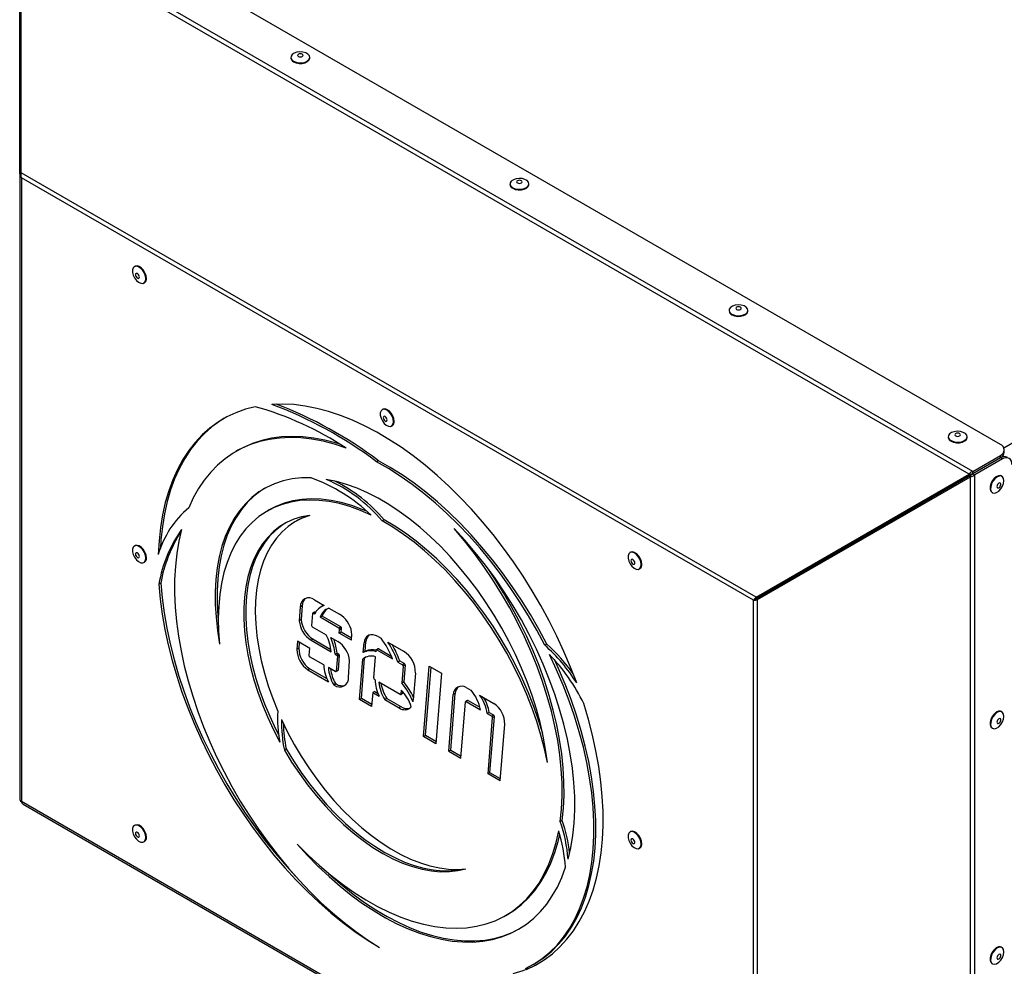
# Model space of a CAD drawing. Extents: x 50 to 8428, y 50 to 5890.
# Drawn here: x 5561 to 5927, y 677 to 1028 of the extents above; entities that cross this region are included whole.
import ezdxf

# ---------------------------------------------------------------- set-up
doc = ezdxf.new("R2010")
doc.units = 0
doc.header["$LTSCALE"] = 10
doc.layers.get('0').update_dxf_attribs({"linetype": 'CONTINUOUS'})

msp = doc.modelspace()

# ---------------------------------------------------------------- linework, layer by layer
at = {"color": 7, "linetype": 'CONTINUOUS'}
for p, q in [((5925.367, 870.279), (5580.181, 1069.551)), ((5915.112, 860.277), (5562.854, 1063.631)), ((5561.453, 970.783), (5561.453, 1062.009)), ((5562.003, 971.101), (5562.003, 1062.327)), ((5913.763, 859.26), (5562.003, 1062.327)), ((5662.088, 1013.961), (5662.088, 1013.716)), ((5669.088, 1013.716), (5669.088, 1013.961)), ((5561.453, 970.783), (5561.982, 970.783)), ((5561.453, 970.783), (5561.453, 738.75)), ((5834.757, 813.643), (5562.003, 971.101)), ((5833.752, 812.427), (5562.097, 969.25)), ((5562.097, 969.25), (5562.097, 737.852)), ((5743.405, 967.017), (5743.405, 966.772)), ((5750.405, 966.772), (5750.405, 967.017)), ((5604.251, 936.375), (5604.039, 936.252)), ((5607.538, 930.19), (5607.751, 930.313)), ((5824.722, 920.074), (5824.722, 919.829)), ((5831.722, 919.829), (5831.722, 920.074)), ((5696.175, 883.308), (5695.963, 883.186)), ((5699.462, 877.124), (5699.674, 877.246)), ((5906.039, 873.13), (5906.039, 872.885)), ((5913.039, 872.885), (5913.039, 873.13)), ((5642.422, 868.097), (5641.715, 867.689)), ((5915.112, 860.277), (5925.367, 866.197)), ((5925.367, 865.381), (5925.367, 866.197)), ((5926.831, 867.422), (5926.831, 868.238)), ((5694.551, 864.253), (5693.844, 863.845)), ((5915.112, 859.461), (5925.367, 865.381)), ((5925.417, 865.294), (5915.162, 859.374)), ((5926.124, 864.886), (5915.869, 858.966)), ((5926.124, 864.886), (5925.417, 865.294)), ((5834.757, 813.643), (5913.763, 859.26)), ((5835.257, 813.354), (5914.263, 858.971)), ((5835.307, 813.268), (5914.313, 858.884)), ((5914.263, 858.971), (5913.763, 859.26)), ((5914.313, 858.884), (5914.313, 858.307)), ((5914.457, 859.131), (5914.457, 858.937)), ((5915.121, 859.305), (5915.093, 859.44)), ((5915.112, 859.461), (5915.112, 860.277)), ((5915.162, 859.374), (5915.869, 858.966)), ((5915.869, 581.029), (5915.869, 858.966)), ((5835.307, 812.69), (5914.313, 858.307)), ((5914.313, 580.657), (5914.313, 858.307)), ((5925.965, 858.463), (5925.753, 858.585)), ((5922.253, 852.523), (5922.465, 852.4)), ((5897.094, 848.942), (5897.28, 849.165)), ((5654.032, 845.965), (5653.325, 845.556)), ((5664.629, 842.14), (5663.922, 841.732)), ((5696.685, 842.289), (5695.978, 841.881)), ((5604.251, 832.674), (5604.039, 832.552)), ((5788.099, 830.242), (5787.886, 830.119)), ((5607.538, 826.489), (5607.751, 826.612)), ((5791.386, 824.057), (5791.598, 824.18)), ((5613.823, 818.81), (5613.116, 818.401)), ((5670.803, 812.625), (5674.469, 810.509)), ((5833.752, 812.427), (5834.459, 812.835)), ((5833.752, 581.029), (5833.752, 812.427)), ((5834.757, 813.643), (5835.257, 813.354)), ((5835.307, 812.69), (5835.307, 813.268)), ((5835.307, 580.657), (5835.307, 812.69)), ((5665.574, 809.937), (5665.209, 804.849)), ((5666.281, 810.345), (5665.574, 809.937)), ((5666.281, 810.345), (5665.916, 805.258)), ((5670.907, 808.054), (5670.2, 807.646)), ((5671.112, 808.034), (5670.405, 807.626)), ((5670.937, 807.319), (5670.405, 807.626)), ((5671.261, 807.948), (5671.112, 808.034)), ((5673.986, 810.417), (5673.279, 810.009)), ((5676.233, 809.49), (5680.109, 807.253)), ((5665.916, 805.258), (5665.209, 804.849)), ((5670.118, 807.506), (5669.754, 803.066)), ((5673.665, 806.56), (5672.958, 806.151)), ((5679.891, 802.149), (5672.958, 806.151)), ((5680.598, 802.557), (5673.665, 806.56)), ((5670.014, 802.581), (5675.164, 799.608)), ((5680.598, 802.557), (5679.891, 802.149)), ((5680.017, 800.194), (5680.139, 801.463)), ((5680.724, 800.602), (5680.017, 800.194)), ((5680.831, 802.313), (5680.123, 801.905)), ((5680.846, 801.872), (5680.139, 801.463)), ((5680.724, 800.602), (5680.846, 801.872)), ((5684.631, 798.347), (5680.724, 800.602)), ((5664.537, 797.203), (5664.343, 794.216)), ((5669.065, 794.584), (5664.537, 797.203)), ((5665.193, 796.823), (5665.05, 794.624)), ((5670.328, 797.987), (5669.62, 797.579)), ((5669.62, 797.579), (5677.004, 793.315)), ((5670.328, 797.987), (5676.958, 794.158)), ((5676.924, 798.592), (5679.499, 797.105)), ((5684.534, 797.587), (5680.017, 800.194)), ((5688.939, 793.005), (5689.232, 796.704)), ((5689.94, 797.113), (5689.232, 796.704)), ((5689.646, 793.417), (5689.94, 797.113)), ((5694.422, 798.99), (5695.588, 798.317)), ((5698.115, 796.859), (5703.912, 793.512)), ((5665.05, 794.624), (5664.343, 794.216)), ((5668.898, 792.082), (5669.065, 794.584)), ((5689.787, 793.499), (5689.08, 793.091)), ((5693.695, 793.343), (5693.734, 793.817)), ((5694.526, 794.419), (5693.819, 794.011)), ((5694.732, 794.398), (5694.024, 793.99)), ((5694.024, 793.99), (5699.746, 790.687)), ((5694.732, 794.398), (5699.365, 791.723)), ((5757.018, 796.192), (5756.311, 795.784)), ((5668.899, 791.681), (5668.898, 792.082)), ((5674.266, 788.457), (5669.058, 791.465)), ((5679.215, 792.854), (5678.508, 792.446)), ((5678.508, 792.446), (5679.147, 792.077)), ((5679.357, 791.717), (5678.921, 786.126)), ((5679.854, 792.486), (5679.147, 792.077)), ((5679.215, 792.854), (5679.854, 792.486)), ((5680.065, 792.125), (5679.357, 791.717)), ((5680.065, 792.125), (5679.628, 786.535)), ((5683.472, 783.812), (5683.89, 790.01)), ((5687.555, 775.555), (5688.745, 790.56)), ((5688.262, 775.963), (5689.452, 790.968)), ((5689.452, 790.968), (5688.745, 790.56)), ((5689.894, 791.335), (5689.452, 790.968)), ((5692.91, 783.596), (5693.544, 791.462)), ((5702.485, 789.922), (5701.778, 789.514)), ((5701.778, 789.514), (5703.516, 788.511)), ((5702.485, 789.922), (5704.223, 788.919)), ((5669.078, 787.049), (5668.371, 786.641)), ((5668.371, 786.641), (5676.108, 782.165)), ((5669.078, 787.049), (5675.48, 783.346)), ((5678.566, 785.973), (5676.013, 787.448)), ((5678.815, 785.959), (5679.522, 786.367)), ((5679.628, 786.535), (5678.921, 786.126)), ((5703.768, 788.033), (5703.261, 781.73)), ((5704.223, 788.919), (5703.516, 788.511)), ((5704.475, 788.441), (5703.768, 788.033)), ((5704.475, 788.441), (5703.968, 782.138)), ((5711.34, 761.824), (5713.445, 788.009)), ((5712.047, 762.232), (5714.089, 787.637)), ((5713.445, 788.009), (5717.968, 785.398)), ((5693.322, 782.934), (5693.153, 783.031)), ((5702.696, 777.525), (5694.769, 782.099)), ((5703.968, 782.138), (5703.261, 781.73)), ((5708.295, 785.424), (5707.494, 775.449)), ((5717.968, 785.398), (5715.868, 759.211)), ((5678.688, 781.49), (5677.981, 781.082)), ((5677.981, 781.082), (5678.194, 780.959)), ((5678.901, 781.367), (5678.194, 780.959)), ((5678.688, 781.49), (5678.901, 781.367)), ((5693.235, 778.572), (5692.528, 778.163)), ((5693.235, 778.572), (5694.419, 777.888)), ((5703.051, 779.127), (5702.937, 777.708)), ((5703.671, 778.442), (5703.644, 778.116)), ((5727.178, 780.065), (5728.931, 779.052)), ((5688.262, 775.963), (5687.555, 775.555)), ((5692.049, 772.96), (5687.555, 775.555)), ((5692.121, 773.736), (5688.262, 775.963)), ((5692.528, 778.163), (5692.049, 772.96)), ((5692.528, 778.163), (5694.904, 776.792)), ((5697.695, 775.997), (5696.988, 775.589)), ((5696.988, 775.589), (5702.247, 772.553)), ((5697.695, 775.997), (5702.954, 772.961)), ((5702.851, 777.529), (5703.558, 777.938)), ((5703.644, 778.116), (5702.937, 777.708)), ((5720.708, 756.416), (5722.358, 777.43)), ((5721.415, 756.824), (5723.065, 777.839)), ((5723.065, 777.839), (5722.358, 777.43)), ((5725.213, 753.815), (5726.878, 774.726)), ((5727.662, 775.3), (5726.955, 774.892)), ((5727.87, 775.268), (5727.163, 774.86)), ((5727.163, 774.86), (5732.458, 771.803)), ((5727.87, 775.268), (5732.249, 772.74)), ((5732.136, 777.202), (5737.461, 774.127)), ((5702.954, 772.961), (5702.247, 772.553)), ((5925.965, 771.01), (5925.753, 771.132)), ((5735.621, 770.793), (5734.914, 770.385)), ((5734.914, 770.385), (5736.671, 769.371)), ((5735.246, 748.023), (5736.91, 768.885)), ((5735.621, 770.793), (5737.378, 769.779)), ((5735.953, 748.431), (5737.617, 769.294)), ((5737.378, 769.779), (5736.671, 769.371)), ((5737.617, 769.294), (5736.91, 768.885)), ((5739.765, 745.415), (5741.452, 766.471)), ((5922.253, 765.07), (5922.465, 764.947)), ((5712.047, 762.232), (5711.34, 761.824)), ((5715.868, 759.211), (5711.34, 761.824)), ((5715.931, 759.991), (5712.047, 762.232)), ((5660.381, 757.267), (5659.674, 756.859)), ((5721.415, 756.824), (5720.708, 756.416)), ((5720.708, 756.416), (5725.213, 753.815)), ((5721.415, 756.824), (5725.275, 754.596)), ((5735.953, 748.431), (5735.246, 748.023)), ((5739.765, 745.415), (5735.246, 748.023)), ((5739.828, 746.195), (5735.953, 748.431)), ((5562.097, 737.852), (5833.752, 581.029)), ((5562.744, 736.734), (5834.016, 580.132)), ((5604.251, 728.974), (5604.039, 728.851)), ((5762.724, 730.697), (5762.017, 730.289)), ((5788.099, 726.541), (5787.886, 726.419)), ((5607.538, 722.789), (5607.751, 722.911)), ((5791.386, 720.356), (5791.598, 720.479)), ((5741.813, 695.444), (5742.52, 695.852)), ((5925.965, 683.557), (5925.753, 683.68)), ((5751.746, 677.089), (5752.453, 677.497)), ((5922.253, 677.617), (5922.465, 677.495))]:
    msp.add_line(p, q, dxfattribs=at)
at = {"color": 8, "linetype": 'CONTINUOUS'}
for p, q in [((5926.621, 869.068), (6069.172, 951.361)), ((5914.571, 859.203), (5914.766, 859.091))]:
    msp.add_line(p, q, dxfattribs=at)
at = {"color": 7, "linetype": 'CONTINUOUS', "flags": 128}
for points in [[(5663.113, 1012.532), (5664.05, 1012.145), (5665.155, 1011.956), (5666.306, 1011.983), (5667.379, 1012.225), (5668.258, 1012.655), (5668.848, 1013.226), (5669.085, 1013.877), (5668.942, 1014.537), (5668.436, 1015.135), (5667.621, 1015.605), (5666.586, 1015.897), (5665.443, 1015.979), (5664.315, 1015.843), (5663.325, 1015.502), (5662.581, 1014.995), (5662.162, 1014.375), (5662.114, 1013.711), (5662.443, 1013.073), (5663.113, 1012.532)], [(5663.113, 1012.287), (5664.05, 1011.901), (5665.155, 1011.711), (5666.306, 1011.738), (5667.379, 1011.98), (5668.258, 1012.41), (5668.848, 1012.981), (5669.085, 1013.632), (5669.088, 1013.716)], [(5664.861, 1014.276), (5665.194, 1014.148), (5665.588, 1014.103), (5665.981, 1014.148), (5666.314, 1014.276), (5666.537, 1014.469), (5666.615, 1014.696), (5666.537, 1014.923), (5666.314, 1015.115), (5665.981, 1015.243), (5665.588, 1015.289), (5665.194, 1015.243), (5664.861, 1015.115), (5664.638, 1014.923), (5664.56, 1014.696), (5664.638, 1014.469), (5664.861, 1014.276)], [(5744.43, 965.588), (5745.368, 965.202), (5746.472, 965.012), (5747.623, 965.04), (5748.696, 965.281), (5749.576, 965.711), (5750.165, 966.283), (5750.402, 966.934), (5750.259, 967.594), (5749.753, 968.191), (5748.939, 968.662), (5747.903, 968.954), (5746.76, 969.036), (5745.633, 968.899), (5744.643, 968.559), (5743.898, 968.051), (5743.479, 967.432), (5743.432, 966.767), (5743.76, 966.13), (5744.43, 965.588)], [(5746.178, 967.333), (5746.512, 967.204), (5746.905, 967.159), (5747.298, 967.204), (5747.631, 967.333), (5747.854, 967.525), (5747.932, 967.752), (5747.854, 967.979), (5747.631, 968.171), (5747.298, 968.3), (5746.905, 968.345), (5746.512, 968.3), (5746.178, 968.171), (5745.956, 967.979), (5745.878, 967.752), (5745.956, 967.525), (5746.178, 967.333)], [(5744.43, 965.344), (5745.368, 964.957), (5746.472, 964.767), (5747.623, 964.795), (5748.696, 965.037), (5749.576, 965.466), (5750.165, 966.038), (5750.402, 966.689), (5750.405, 966.772)], [(5608.263, 931.793), (5608.129, 932.798), (5607.742, 933.849), (5607.142, 934.832), (5606.396, 935.641), (5605.584, 936.187), (5604.794, 936.412), (5604.112, 936.292), (5603.612, 935.838), (5603.347, 935.101), (5603.347, 934.16), (5603.612, 933.118), (5604.112, 932.086), (5604.794, 931.178), (5605.584, 930.491), (5606.396, 930.1), (5607.142, 930.047), (5607.742, 930.338), (5608.129, 930.942), (5608.263, 931.793)], [(5608.476, 931.915), (5608.341, 932.92), (5607.954, 933.972), (5607.354, 934.955), (5606.608, 935.763), (5605.796, 936.31), (5605.007, 936.535), (5604.324, 936.414), (5604.251, 936.375)], [(5605.879, 932.435), (5605.823, 932.787), (5605.666, 933.151), (5605.43, 933.468), (5605.152, 933.693), (5604.874, 933.789), (5604.638, 933.744), (5604.481, 933.562), (5604.426, 933.273), (5604.481, 932.92), (5604.638, 932.557), (5604.874, 932.239), (5605.152, 932.015), (5605.43, 931.918), (5605.666, 931.964), (5605.823, 932.145), (5605.879, 932.435)], [(5825.747, 918.645), (5826.685, 918.259), (5827.789, 918.069), (5828.94, 918.096), (5830.014, 918.338), (5830.893, 918.768), (5831.483, 919.339), (5831.719, 919.99), (5831.577, 920.65), (5831.071, 921.248), (5830.256, 921.718), (5829.221, 922.01), (5828.077, 922.093), (5826.95, 921.956), (5825.96, 921.616), (5825.215, 921.108), (5824.797, 920.488), (5824.749, 919.824), (5825.078, 919.186), (5825.747, 918.645)], [(5827.496, 920.389), (5827.829, 920.261), (5828.222, 920.216), (5828.615, 920.261), (5828.948, 920.389), (5829.171, 920.582), (5829.249, 920.809), (5829.171, 921.036), (5828.948, 921.228), (5828.615, 921.357), (5828.222, 921.402), (5827.829, 921.357), (5827.496, 921.228), (5827.273, 921.036), (5827.195, 920.809), (5827.273, 920.582), (5827.496, 920.389)], [(5825.747, 918.4), (5826.685, 918.014), (5827.789, 917.824), (5828.94, 917.851), (5830.014, 918.093), (5830.893, 918.523), (5831.483, 919.094), (5831.719, 919.745), (5831.722, 919.829)], [(5648.891, 884.286), (5645.192, 883.332), (5641.646, 882.059), (5638.265, 880.469), (5635.059, 878.568), (5632.037, 876.362), (5629.209, 873.857), (5626.583, 871.062), (5624.167, 867.983), (5621.969, 864.632), (5619.996, 861.018), (5618.253, 857.152), (5616.746, 853.046), (5615.48, 848.713), (5614.458, 844.166), (5613.683, 839.419), (5613.158, 834.485), (5612.884, 829.382)], [(5768.147, 781.762), (5765.899, 787.592), (5763.44, 793.396), (5760.777, 799.155), (5757.917, 804.853), (5754.869, 810.473), (5751.643, 815.996), (5748.249, 821.408), (5744.695, 826.691), (5740.994, 831.831), (5737.156, 836.81), (5733.193, 841.616), (5729.116, 846.232), (5724.938, 850.645), (5720.671, 854.842), (5716.328, 858.811), (5711.923, 862.539), (5707.468, 866.016), (5702.977, 869.23), (5698.463, 872.172), (5693.94, 874.834), (5689.421, 877.207), (5684.92, 879.284), (5680.451, 881.059), (5676.027, 882.527), (5671.661, 883.683), (5667.366, 884.524), (5663.155, 885.047), (5659.041, 885.251), (5655.036, 885.135)], [(5700.187, 878.726), (5700.053, 879.731), (5699.665, 880.783), (5699.066, 881.766), (5698.32, 882.574), (5697.508, 883.121), (5696.718, 883.346), (5696.036, 883.225), (5695.536, 882.771), (5695.271, 882.034), (5695.271, 881.094), (5695.536, 880.051), (5696.036, 879.02), (5696.718, 878.111), (5697.508, 877.425), (5698.32, 877.034), (5699.066, 876.981), (5699.665, 877.272), (5700.053, 877.876), (5700.187, 878.726)], [(5700.399, 878.849), (5700.265, 879.854), (5699.878, 880.905), (5699.278, 881.888), (5698.532, 882.697), (5697.72, 883.243), (5696.93, 883.468), (5696.248, 883.347), (5696.175, 883.308)], [(5697.802, 879.368), (5697.747, 879.721), (5697.59, 880.084), (5697.354, 880.402), (5697.076, 880.626), (5696.798, 880.723), (5696.562, 880.677), (5696.405, 880.496), (5696.35, 880.207), (5696.405, 879.854), (5696.562, 879.491), (5696.798, 879.173), (5697.076, 878.949), (5697.354, 878.852), (5697.59, 878.898), (5697.747, 879.079), (5697.802, 879.368)], [(5637.383, 879.987), (5635.766, 878.977), (5632.744, 876.77), (5629.916, 874.266), (5627.29, 871.47), (5624.874, 868.392), (5622.677, 865.04), (5620.703, 861.426), (5618.96, 857.56), (5617.454, 853.455), (5616.187, 849.122), (5615.165, 844.574), (5614.39, 839.827), (5613.865, 834.894), (5613.661, 831.649)], [(5907.064, 871.702), (5908.002, 871.315), (5909.106, 871.125), (5910.258, 871.153), (5911.331, 871.395), (5912.21, 871.824), (5912.8, 872.396), (5913.036, 873.047), (5912.894, 873.707), (5912.388, 874.304), (5911.573, 874.775), (5910.538, 875.067), (5909.395, 875.149), (5908.267, 875.013), (5907.277, 874.672), (5906.533, 874.165), (5906.114, 873.545), (5906.066, 872.88), (5906.395, 872.243), (5907.064, 871.702)], [(5908.813, 873.446), (5909.146, 873.317), (5909.539, 873.272), (5909.932, 873.317), (5910.266, 873.446), (5910.488, 873.638), (5910.567, 873.865), (5910.488, 874.092), (5910.266, 874.284), (5909.932, 874.413), (5909.539, 874.458), (5909.146, 874.413), (5908.813, 874.284), (5908.59, 874.092), (5908.512, 873.865), (5908.59, 873.638), (5908.813, 873.446)], [(5682.576, 868.913), (5678.273, 870.331), (5674.029, 871.437), (5669.858, 872.225), (5665.773, 872.694), (5661.786, 872.843), (5657.912, 872.67), (5654.161, 872.176), (5650.547, 871.363), (5647.081, 870.233), (5643.773, 868.791), (5640.635, 867.04), (5637.676, 864.986), (5634.906, 862.636), (5632.334, 859.998), (5629.967, 857.079), (5627.815, 853.889), (5625.883, 850.438), (5624.177, 846.738)], [(5680.335, 870.325), (5678.981, 870.739), (5674.737, 871.845), (5670.565, 872.633), (5666.48, 873.103), (5662.493, 873.251), (5658.619, 873.078), (5654.868, 872.584), (5651.254, 871.771), (5647.788, 870.642), (5644.48, 869.199), (5642.422, 868.097)], [(5907.064, 871.457), (5908.002, 871.07), (5909.106, 870.88), (5910.258, 870.908), (5911.331, 871.15), (5912.21, 871.579), (5912.8, 872.151), (5913.036, 872.802), (5913.039, 872.885)], [(5756.311, 795.784), (5753.372, 801.295), (5750.251, 806.713), (5746.956, 812.019), (5743.5, 817.198), (5739.892, 822.233), (5736.146, 827.106), (5732.272, 831.802), (5728.283, 836.307), (5724.192, 840.606), (5720.013, 844.684), (5715.758, 848.528), (5711.442, 852.127), (5707.078, 855.469), (5702.682, 858.542), (5698.265, 861.337), (5693.844, 863.845)], [(5757.018, 796.192), (5754.079, 801.703), (5750.958, 807.121), (5747.664, 812.428), (5744.207, 817.607), (5740.6, 822.641), (5736.853, 827.514), (5732.979, 832.211), (5728.99, 836.715), (5724.899, 841.014), (5720.72, 845.092), (5716.465, 848.937), (5712.149, 852.536), (5707.786, 855.877), (5703.389, 858.95), (5698.973, 861.745), (5694.551, 864.253)], [(5925.753, 858.585), (5925.401, 858.719), (5924.662, 858.689), (5923.852, 858.319), (5923.058, 857.65)], [(5669.585, 857.892), (5665.999, 857.85), (5662.539, 857.471), (5659.219, 856.755), (5656.055, 855.707), (5653.059, 854.331), (5650.245, 852.631), (5647.623, 850.616), (5645.205, 848.295), (5643.001, 845.676), (5641.021, 842.771), (5639.273, 839.592), (5637.764, 836.152), (5636.501, 832.467), (5635.489, 828.551), (5634.732, 824.422), (5634.234, 820.096), (5633.996, 815.593), (5634.019, 810.93), (5634.305, 806.128), (5634.85, 801.206), (5635.653, 796.187)], [(5757.293, 752.249), (5756.636, 757.097), (5755.735, 762.03), (5754.593, 767.026), (5753.216, 772.066), (5751.609, 777.129), (5749.779, 782.196), (5747.732, 787.246), (5745.477, 792.258), (5743.023, 797.213), (5740.38, 802.09), (5737.559, 806.871), (5734.57, 811.535), (5731.426, 816.064), (5728.139, 820.44), (5724.723, 824.646), (5721.192, 828.664), (5717.559, 832.478), (5713.839, 836.074), (5710.047, 839.436), (5706.199, 842.551), (5702.309, 845.406), (5698.393, 847.991), (5694.468, 850.294), (5690.548, 852.307), (5686.651, 854.021), (5682.79, 855.43), (5678.982, 856.527), (5675.242, 857.309)], [(5923.058, 857.65), (5922.366, 856.753), (5921.852, 855.726), (5921.571, 854.681), (5921.553, 853.73), (5921.801, 852.977), (5922.253, 852.523)], [(5923.27, 857.527), (5922.578, 856.631), (5922.064, 855.604), (5921.783, 854.559), (5921.766, 853.608), (5922.013, 852.855), (5922.5, 852.381), (5923.172, 852.238), (5923.957, 852.44), (5924.771, 852.967), (5925.524, 853.761), (5926.135, 854.736), (5926.538, 855.786), (5926.689, 856.798), (5926.572, 857.662), (5926.2, 858.284), (5925.613, 858.597), (5924.874, 858.567), (5924.064, 858.197), (5923.27, 857.527)], [(5924.574, 855.679), (5924.338, 855.361), (5924.18, 854.998), (5924.125, 854.645), (5924.18, 854.356), (5924.337, 854.175), (5924.573, 854.128), (5924.851, 854.225), (5925.129, 854.449), (5925.364, 854.767), (5925.522, 855.13), (5925.578, 855.483), (5925.523, 855.772), (5925.365, 855.953), (5925.13, 855.999), (5924.852, 855.903), (5924.574, 855.679)], [(5652.477, 854.013), (5650.952, 853.039), (5648.33, 851.025), (5645.912, 848.703), (5643.709, 846.084), (5641.729, 843.179), (5639.98, 840), (5638.472, 836.56), (5637.208, 832.875), (5636.196, 828.96), (5635.439, 824.83), (5634.941, 820.505), (5634.703, 816.001), (5634.727, 811.338), (5635.012, 806.536), (5635.168, 804.872)], [(5691.859, 844.011), (5687.893, 845.758), (5683.966, 847.19), (5680.094, 848.3), (5676.293, 849.084), (5672.578, 849.537), (5668.965, 849.66), (5665.469, 849.45), (5662.105, 848.909), (5658.886, 848.039), (5655.826, 846.844), (5652.937, 845.328), (5650.232, 843.499), (5647.721, 841.362), (5645.416, 838.929), (5643.325, 836.207), (5641.458, 833.21), (5639.821, 829.948), (5638.423, 826.437), (5637.268, 822.689), (5636.362, 818.722), (5635.708, 814.551), (5635.309, 810.193), (5635.167, 805.668), (5635.282, 800.992), (5635.653, 796.187)], [(5690.215, 845.491), (5688.6, 846.167), (5684.673, 847.598), (5680.801, 848.708), (5677, 849.492), (5673.285, 849.946), (5669.672, 850.068), (5666.176, 849.858), (5662.812, 849.317), (5659.593, 848.447), (5656.533, 847.252), (5654.032, 845.965)], [(5669.074, 843.961), (5666.061, 843.394), (5663.196, 842.502), (5660.493, 841.29), (5657.966, 839.764), (5655.627, 837.932), (5653.488, 835.801), (5651.559, 833.384), (5649.85, 830.692), (5648.369, 827.739), (5647.124, 824.538), (5646.121, 821.107), (5645.365, 817.461), (5644.86, 813.619), (5644.608, 809.6), (5644.61, 805.425), (5644.866, 801.113), (5645.376, 796.686), (5646.136, 792.166), (5647.143, 787.575), (5648.391, 782.937), (5649.876, 778.273), (5651.588, 773.608), (5653.521, 768.965), (5655.664, 764.365), (5658.006, 759.833)], [(5659.973, 841.01), (5658.673, 840.172), (5656.334, 838.34), (5654.195, 836.21), (5652.266, 833.793), (5650.557, 831.101), (5649.076, 828.147), (5647.832, 824.946), (5646.829, 821.515), (5646.072, 817.869), (5645.567, 814.027), (5645.315, 810.009), (5645.317, 805.833), (5645.573, 801.521), (5646.083, 797.094), (5646.843, 792.574), (5647.85, 787.983), (5649.099, 783.345), (5650.583, 778.681), (5652.296, 774.016), (5654.228, 769.373), (5656.371, 764.774), (5657.59, 762.359)], [(5669.074, 843.961), (5666.245, 842.911), (5663.589, 841.536), (5661.119, 839.842), (5658.848, 837.838), (5656.787, 835.534), (5654.947, 832.942), (5653.337, 830.075), (5651.966, 826.947), (5650.839, 823.575), (5649.964, 819.976), (5649.345, 816.167), (5648.984, 812.169), (5648.883, 808.001), (5649.044, 803.686), (5649.464, 799.243), (5650.143, 794.698), (5651.076, 790.071), (5652.259, 785.388), (5653.686, 780.671), (5655.35, 775.946), (5657.242, 771.234)], [(5668.208, 843.834), (5666.953, 843.32), (5664.629, 842.14)], [(5757.293, 752.249), (5756.209, 757.285), (5754.883, 762.371), (5753.32, 767.488), (5751.527, 772.613), (5749.51, 777.726), (5747.279, 782.806), (5744.842, 787.831), (5742.209, 792.783), (5739.392, 797.639), (5736.402, 802.38), (5733.25, 806.987), (5729.95, 811.441), (5726.516, 815.723), (5722.962, 819.817), (5719.301, 823.704), (5715.55, 827.37), (5711.723, 830.799), (5707.836, 833.977), (5703.906, 836.891), (5699.948, 839.53), (5695.978, 841.881)], [(5755.541, 762.953), (5754.027, 767.896), (5752.234, 773.021), (5750.217, 778.134), (5747.986, 783.214), (5745.549, 788.24), (5742.917, 793.191), (5740.099, 798.047), (5737.109, 802.788), (5733.957, 807.395), (5730.658, 811.849), (5727.223, 816.132), (5723.669, 820.225), (5720.008, 824.113), (5716.257, 827.778), (5712.43, 831.207), (5708.544, 834.385), (5704.613, 837.299), (5700.655, 839.938), (5696.685, 842.289)], [(5621.49, 838.723), (5620.491, 834.365), (5619.736, 829.808), (5619.225, 825.07), (5618.96, 820.163), (5618.943, 815.105), (5619.174, 809.911), (5619.651, 804.597), (5620.374, 799.181), (5621.34, 793.679), (5622.545, 788.11), (5623.986, 782.491), (5625.659, 776.84), (5627.558, 771.174), (5629.677, 765.513), (5632.01, 759.873), (5634.548, 754.273), (5637.284, 748.731), (5640.21, 743.264), (5643.315, 737.89), (5646.59, 732.625), (5650.024, 727.487), (5653.608, 722.492), (5657.328, 717.655), (5661.174, 712.993), (5665.133, 708.52), (5669.192, 704.25), (5673.339, 700.196), (5677.56, 696.373), (5681.843, 692.791), (5686.173, 689.462), (5690.536, 686.398), (5694.919, 683.606)], [(5764.938, 716.309), (5765.952, 720.586), (5766.709, 725.074), (5767.207, 729.755), (5767.444, 734.613), (5767.418, 739.63), (5767.13, 744.787), (5766.58, 750.065), (5765.772, 755.446), (5764.708, 760.909), (5763.391, 766.434), (5761.827, 772.001), (5760.021, 777.59), (5757.98, 783.18), (5755.712, 788.75), (5753.224, 794.281), (5750.527, 799.752), (5747.629, 805.142), (5744.541, 810.433), (5741.276, 815.604), (5737.844, 820.636), (5734.258, 825.512), (5730.532, 830.213), (5726.679, 834.723), (5722.713, 839.023)], [(5762.017, 730.289), (5762.507, 734.927), (5762.74, 739.737), (5762.717, 744.704), (5762.436, 749.808), (5761.899, 755.032), (5761.108, 760.356), (5760.066, 765.762), (5758.776, 771.23), (5757.244, 776.741), (5755.474, 782.274), (5753.473, 787.81), (5751.248, 793.328), (5748.807, 798.81), (5746.159, 804.235), (5743.314, 809.583), (5740.282, 814.836), (5737.073, 819.975), (5733.699, 824.981), (5730.172, 829.836), (5726.506, 834.522), (5722.713, 839.023)], [(5608.263, 828.092), (5608.129, 829.097), (5607.742, 830.149), (5607.142, 831.132), (5606.396, 831.94), (5605.584, 832.487), (5604.794, 832.712), (5604.112, 832.591), (5603.612, 832.137), (5603.347, 831.4), (5603.347, 830.459), (5603.612, 829.417), (5604.112, 828.386), (5604.794, 827.477), (5605.584, 826.79), (5606.396, 826.399), (5607.142, 826.347), (5607.742, 826.638), (5608.129, 827.241), (5608.263, 828.092)], [(5608.476, 828.214), (5608.341, 829.22), (5607.954, 830.271), (5607.354, 831.254), (5606.608, 832.063), (5605.796, 832.609), (5605.007, 832.834), (5604.324, 832.713), (5604.251, 832.674)], [(5605.879, 828.734), (5605.823, 829.087), (5605.666, 829.45), (5605.43, 829.768), (5605.152, 829.992), (5604.874, 830.089), (5604.638, 830.043), (5604.481, 829.862), (5604.426, 829.573), (5604.481, 829.22), (5604.638, 828.857), (5604.874, 828.539), (5605.152, 828.314), (5605.43, 828.218), (5605.666, 828.264), (5605.823, 828.445), (5605.879, 828.734)], [(5792.111, 825.66), (5791.977, 826.665), (5791.589, 827.716), (5790.99, 828.699), (5790.244, 829.508), (5789.432, 830.054), (5788.642, 830.279), (5787.96, 830.159), (5787.46, 829.705), (5787.195, 828.968), (5787.195, 828.027), (5787.46, 826.985), (5787.96, 825.953), (5788.642, 825.045), (5789.432, 824.358), (5790.244, 823.967), (5790.99, 823.914), (5791.589, 824.205), (5791.977, 824.809), (5792.111, 825.66)], [(5792.323, 825.782), (5792.189, 826.787), (5791.801, 827.839), (5791.202, 828.822), (5790.456, 829.63), (5789.644, 830.177), (5788.854, 830.402), (5788.172, 830.281), (5788.099, 830.242)], [(5789.726, 826.302), (5789.671, 826.654), (5789.514, 827.017), (5789.278, 827.335), (5789, 827.56), (5788.722, 827.656), (5788.486, 827.61), (5788.329, 827.429), (5788.274, 827.14), (5788.329, 826.787), (5788.486, 826.424), (5788.722, 826.106), (5789, 825.882), (5789.278, 825.785), (5789.514, 825.831), (5789.671, 826.012), (5789.726, 826.302)], [(5762.724, 730.697), (5763.214, 735.335), (5763.447, 740.146), (5763.424, 745.112), (5763.143, 750.216), (5762.606, 755.44), (5761.815, 760.764), (5760.773, 766.17), (5759.484, 771.638), (5757.951, 777.149), (5756.181, 782.682), (5754.18, 788.218), (5751.955, 793.737), (5749.514, 799.218), (5746.867, 804.643), (5744.021, 809.992), (5740.989, 815.245), (5737.78, 820.383), (5735.018, 824.509)], [(5613.823, 818.81), (5614.316, 813.319), (5615.057, 807.724), (5616.042, 802.043), (5617.268, 796.293), (5618.733, 790.491), (5620.431, 784.654), (5622.357, 778.801), (5624.506, 772.948), (5626.871, 767.114), (5629.445, 761.316), (5632.22, 755.572), (5635.187, 749.898), (5638.339, 744.313), (5641.665, 738.832), (5645.156, 733.473), (5648.8, 728.251), (5652.586, 723.183), (5656.505, 718.283), (5660.542, 713.567), (5663.809, 709.98)], [(5613.116, 818.401), (5613.609, 812.91), (5614.35, 807.316), (5615.335, 801.635), (5616.561, 795.885), (5618.025, 790.083), (5619.723, 784.246), (5621.65, 778.393), (5623.799, 772.54), (5626.164, 766.706), (5628.737, 760.908), (5631.512, 755.163), (5634.48, 749.49), (5637.632, 743.904), (5640.958, 738.424), (5644.448, 733.065), (5648.092, 727.843), (5651.879, 722.775), (5655.798, 717.875), (5659.835, 713.159), (5663.98, 708.641), (5668.22, 704.333), (5672.542, 700.251), (5676.933, 696.404), (5681.38, 692.806), (5685.869, 689.467), (5690.386, 686.398), (5694.919, 683.606)], [(5670.405, 807.626), (5670.353, 807.65), (5670.304, 807.663), (5670.257, 807.664), (5670.215, 807.654), (5670.179, 807.632), (5670.151, 807.599), (5670.13, 807.556), (5670.118, 807.506)], [(5673.986, 810.417), (5674.072, 810.465), (5674.322, 810.594)], [(5694.422, 798.99), (5693.487, 799.417), (5692.584, 799.638), (5691.741, 799.645), (5690.984, 799.44), (5690.336, 799.027), (5689.819, 798.42), (5689.447, 797.638), (5689.232, 796.704)], [(5749.112, 675.707), (5752.334, 677.436), (5755.373, 679.478), (5758.217, 681.829), (5760.857, 684.479), (5763.286, 687.42), (5765.494, 690.643), (5767.474, 694.136), (5769.221, 697.888), (5770.727, 701.886), (5771.988, 706.119), (5773, 710.57), (5773.76, 715.226), (5774.265, 720.071), (5774.513, 725.09), (5774.503, 730.265), (5774.236, 735.58), (5773.713, 741.016), (5772.935, 746.556), (5771.904, 752.182), (5770.625, 757.875), (5769.101, 763.615), (5767.337, 769.385), (5765.34, 775.165), (5763.115, 780.935), (5760.671, 786.678), (5758.015, 792.372)], [(5752.453, 677.497), (5753.041, 677.844), (5756.08, 679.887), (5758.924, 682.237), (5761.565, 684.887), (5763.993, 687.828), (5766.201, 691.051), (5768.181, 694.544), (5769.928, 698.296), (5771.434, 702.295), (5772.695, 706.527), (5773.707, 710.978), (5774.467, 715.634), (5774.972, 720.48), (5775.22, 725.498), (5775.21, 730.673), (5774.944, 735.988), (5774.42, 741.424), (5773.642, 746.965), (5772.611, 752.59), (5771.332, 758.283), (5769.808, 764.024), (5768.044, 769.793), (5766.047, 775.573), (5763.823, 781.344), (5761.378, 787.086), (5759.858, 790.407)], [(5727.163, 774.86), (5727.109, 774.889), (5727.057, 774.906), (5727.008, 774.908), (5726.964, 774.896), (5726.928, 774.871), (5726.901, 774.833), (5726.884, 774.784), (5726.878, 774.726)], [(5749.532, 675.427), (5752.908, 677.057), (5756.106, 679), (5759.117, 681.25), (5761.932, 683.8), (5764.542, 686.643), (5766.939, 689.769), (5769.116, 693.169), (5771.065, 696.832), (5772.782, 700.747), (5774.26, 704.902), (5775.495, 709.285), (5776.484, 713.881), (5777.223, 718.677), (5777.71, 723.657), (5777.943, 728.807), (5777.922, 734.111), (5777.647, 739.551), (5777.118, 745.113), (5776.338, 750.777), (5775.308, 756.528), (5774.032, 762.347), (5772.514, 768.216), (5770.759, 774.117)], [(5923.27, 770.074), (5922.578, 769.178), (5922.064, 768.151), (5921.783, 767.106), (5921.766, 766.155), (5922.013, 765.402), (5922.5, 764.928), (5923.172, 764.785), (5923.957, 764.988), (5924.771, 765.515), (5925.524, 766.308), (5926.135, 767.283), (5926.538, 768.334), (5926.689, 769.345), (5926.572, 770.209), (5926.2, 770.831), (5925.613, 771.144), (5924.874, 771.114), (5924.064, 770.744), (5923.27, 770.074)], [(5925.753, 771.132), (5925.401, 771.266), (5924.662, 771.236), (5923.852, 770.866), (5923.058, 770.197)], [(5658.613, 768.14), (5660.858, 763.514), (5663.302, 758.965), (5665.934, 754.517), (5668.739, 750.192), (5671.704, 746.013), (5674.813, 742), (5678.052, 738.174), (5681.402, 734.554), (5684.848, 731.158), (5688.372, 728.004), (5691.956, 725.108), (5695.581, 722.484), (5699.231, 720.145), (5702.885, 718.104), (5706.526, 716.371), (5710.135, 714.955), (5713.693, 713.862), (5717.184, 713.098), (5720.588, 712.668), (5723.89, 712.573), (5727.071, 712.814)], [(5923.058, 770.197), (5922.366, 769.3), (5921.852, 768.274), (5921.571, 767.228), (5921.553, 766.278), (5921.801, 765.525), (5922.253, 765.07)], [(5924.574, 768.226), (5924.338, 767.909), (5924.18, 767.546), (5924.125, 767.193), (5924.18, 766.903), (5924.337, 766.722), (5924.573, 766.676), (5924.851, 766.772), (5925.129, 766.996), (5925.364, 767.314), (5925.522, 767.677), (5925.578, 768.03), (5925.523, 768.319), (5925.365, 768.501), (5925.13, 768.547), (5924.852, 768.45), (5924.574, 768.226)], [(5659.674, 756.859), (5662.375, 752.405), (5665.249, 748.083), (5668.282, 743.915), (5671.456, 739.922), (5674.757, 736.124), (5678.167, 732.542), (5681.668, 729.194), (5685.242, 726.097), (5688.872, 723.267), (5692.538, 720.718), (5696.221, 718.464), (5699.903, 716.516), (5703.564, 714.885), (5707.186, 713.578), (5710.749, 712.603), (5714.237, 711.965), (5717.63, 711.666), (5720.911, 711.708), (5724.063, 712.092), (5727.071, 712.814)], [(5660.381, 757.267), (5663.082, 752.813), (5665.957, 748.491), (5668.989, 744.323), (5672.163, 740.33), (5675.464, 736.533), (5678.874, 732.951), (5682.375, 729.602), (5685.949, 726.505), (5689.579, 723.675), (5693.245, 721.126), (5696.928, 718.872), (5700.61, 716.925), (5704.271, 715.293), (5707.893, 713.987), (5711.457, 713.011), (5714.944, 712.373), (5718.337, 712.074), (5721.618, 712.116), (5724.771, 712.5), (5725.583, 712.658)], [(5608.263, 724.391), (5608.129, 725.397), (5607.742, 726.448), (5607.142, 727.431), (5606.396, 728.24), (5605.584, 728.786), (5604.794, 729.011), (5604.112, 728.89), (5603.612, 728.437), (5603.347, 727.7), (5603.347, 726.759), (5603.612, 725.716), (5604.112, 724.685), (5604.794, 723.777), (5605.584, 723.09), (5606.396, 722.699), (5607.142, 722.646), (5607.742, 722.937), (5608.129, 723.541), (5608.263, 724.391)], [(5608.476, 724.514), (5608.341, 725.519), (5607.954, 726.57), (5607.354, 727.553), (5606.608, 728.362), (5605.796, 728.909), (5605.007, 729.133), (5604.324, 729.013), (5604.251, 728.974)], [(5605.879, 725.033), (5605.823, 725.386), (5605.666, 725.749), (5605.43, 726.067), (5605.152, 726.291), (5604.874, 726.388), (5604.638, 726.342), (5604.481, 726.161), (5604.426, 725.872), (5604.481, 725.519), (5604.638, 725.156), (5604.874, 724.838), (5605.152, 724.614), (5605.43, 724.517), (5605.666, 724.563), (5605.823, 724.744), (5605.879, 725.033)], [(5664.429, 721.963), (5668.511, 717.864), (5672.677, 714.007), (5676.912, 710.405), (5681.2, 707.073), (5685.525, 704.021), (5689.872, 701.262), (5694.223, 698.806), (5698.564, 696.662), (5702.877, 694.838), (5707.147, 693.34), (5711.359, 692.175), (5715.496, 691.345), (5719.543, 690.856), (5723.486, 690.708), (5727.309, 690.901), (5730.998, 691.436), (5734.541, 692.31), (5737.923, 693.52), (5741.132, 695.061), (5744.156, 696.929), (5746.985, 699.115), (5749.607, 701.612), (5752.013, 704.41), (5754.194, 707.499), (5756.142, 710.869), (5757.85, 714.505), (5759.311, 718.395), (5760.52, 722.525), (5761.472, 726.878)], [(5742.52, 695.852), (5744.863, 697.337), (5747.692, 699.523), (5750.314, 702.02), (5752.72, 704.818), (5754.901, 707.908), (5756.849, 711.277), (5758.557, 714.913), (5760.018, 718.803), (5761.227, 722.933), (5761.843, 725.586)], [(5792.111, 721.959), (5791.977, 722.964), (5791.589, 724.015), (5790.99, 724.999), (5790.244, 725.807), (5789.432, 726.354), (5788.642, 726.579), (5787.96, 726.458), (5787.46, 726.004), (5787.195, 725.267), (5787.195, 724.326), (5787.46, 723.284), (5787.96, 722.253), (5788.642, 721.344), (5789.432, 720.657), (5790.244, 720.266), (5790.99, 720.214), (5791.589, 720.505), (5791.977, 721.108), (5792.111, 721.959)], [(5792.323, 722.081), (5792.189, 723.087), (5791.801, 724.138), (5791.202, 725.121), (5790.456, 725.93), (5789.644, 726.476), (5788.854, 726.701), (5788.172, 726.58), (5788.099, 726.541)], [(5789.726, 722.601), (5789.671, 722.954), (5789.514, 723.317), (5789.278, 723.635), (5789, 723.859), (5788.722, 723.956), (5788.486, 723.91), (5788.329, 723.729), (5788.274, 723.44), (5788.329, 723.087), (5788.486, 722.724), (5788.722, 722.406), (5789, 722.181), (5789.278, 722.085), (5789.514, 722.131), (5789.671, 722.312), (5789.726, 722.601)], [(5664.429, 721.963), (5668.282, 717.715), (5672.232, 713.678), (5676.264, 709.866), (5680.366, 706.293), (5684.522, 702.97), (5688.719, 699.909), (5692.94, 697.122), (5697.172, 694.618), (5701.4, 692.405), (5705.609, 690.492), (5709.784, 688.885), (5713.911, 687.589), (5717.974, 686.61), (5721.961, 685.951), (5725.856, 685.614), (5729.647, 685.6), (5733.319, 685.909), (5736.861, 686.541), (5740.259, 687.492), (5743.502, 688.76), (5746.579, 690.341), (5749.478, 692.228), (5752.19, 694.415), (5754.705, 696.894), (5757.014, 699.658), (5759.109, 702.695), (5760.983, 705.996), (5762.629, 709.548), (5764.041, 713.34)], [(5676.109, 711.064), (5676.971, 710.275), (5681.073, 706.701), (5685.229, 703.378), (5689.426, 700.318), (5693.647, 697.53), (5697.879, 695.026), (5702.107, 692.813), (5706.316, 690.9), (5710.491, 689.293), (5714.618, 687.998), (5718.681, 687.019), (5722.668, 686.359), (5726.563, 686.022), (5730.354, 686.008), (5734.026, 686.317), (5737.568, 686.949), (5740.966, 687.9), (5744.21, 689.169), (5746.867, 690.51)], [(5923.27, 682.622), (5922.578, 681.725), (5922.064, 680.699), (5921.783, 679.653), (5921.766, 678.703), (5922.013, 677.949), (5922.5, 677.475), (5923.172, 677.332), (5923.957, 677.535), (5924.771, 678.062), (5925.524, 678.856), (5926.135, 679.831), (5926.538, 680.881), (5926.689, 681.893), (5926.572, 682.756), (5926.2, 683.378), (5925.613, 683.691), (5924.874, 683.661), (5924.064, 683.291), (5923.27, 682.622)], [(5925.753, 683.68), (5925.401, 683.814), (5924.662, 683.784), (5923.852, 683.414), (5923.058, 682.744)], [(5923.058, 682.744), (5922.366, 681.848), (5921.852, 680.821), (5921.571, 679.776), (5921.553, 678.825), (5921.801, 678.072), (5922.253, 677.617)], [(5924.574, 680.774), (5924.338, 680.456), (5924.18, 680.093), (5924.125, 679.74), (5924.18, 679.451), (5924.337, 679.269), (5924.573, 679.223), (5924.851, 679.319), (5925.129, 679.543), (5925.364, 679.861), (5925.522, 680.224), (5925.578, 680.577), (5925.523, 680.866), (5925.365, 681.048), (5925.13, 681.094), (5924.852, 680.998), (5924.574, 680.774)]]:
    msp.add_lwpolyline(points, dxfattribs=at)
at = {"color": 7, "linetype": 'CONTINUOUS'}
for centre, radius, start, end in [((5663.766, 1013.838), 1.683, 184.16873, 247.15141), ((5745.083, 966.895), 1.683, 184.16873, 247.15141), ((5606.805, 931.706), 1.684, 304.16563, 7.14655), ((5826.401, 919.951), 1.683, 184.16873, 247.15141), ((5616.654, 769.055), 119.655, 56.5685, 74.37064), ((5601.646, 741.795), 152.96, 52.93214, 69.57113), ((5602.02, 741.685), 153.574, 52.94947, 69.1683), ((5698.729, 878.639), 1.684, 304.16563, 7.14655), ((5907.718, 873.008), 1.683, 184.16873, 247.15141), ((5924.592, 868.238), 2.183, 290.78342, 69.21658), ((5924.329, 867.671), 2.515, 294.37466, 354.3052), ((5926.882, 863.25), 2.515, 65.69288, 125.61758), ((5927.504, 863.194), 2.184, 350.78596, 129.20329), ((5648.404, 799.093), 62.498, 45.94845, 70.18874), ((5652.94, 805.684), 56.236, 40.06553, 66.63614), ((5652.43, 804.78), 58.013, 40.28393, 63.46246), ((5646.53, 819.843), 34.972, 129.73041, 164.17141), ((5662.284, 810.027), 49.876, 144.87612, 170.33441), ((5663.709, 810.226), 50.619, 147.01165, 170.23755), ((5606.805, 828.005), 1.684, 304.16563, 7.14655), ((5790.653, 825.573), 1.684, 304.16563, 7.14655), ((5668.781, 810.129), 3.213, 50.98654, 183.42103), ((5669.988, 810.399), 3.708, 132.44294, 180.82774), ((5670.992, 807.873), 0.2, 53.35354, 115.33601), ((5676.052, 805.206), 5.535, 106.6197, 157.55619), ((5677.643, 804.832), 4.867, 106.83972, 164.26911), ((5678.701, 805.025), 5.264, 126.71934, 163.04637), ((5674.622, 805.587), 9.441, 184.48029, 238.01296), ((5675.329, 805.995), 9.441, 184.48029, 238.01296), ((5675.152, 798.999), 9.628, 9.87299, 59.01103), ((5670.466, 803.136), 0.715, 185.56846, 230.90104), ((5679.674, 801.71), 0.489, 23.40127, 63.66981), ((5679.132, 801.649), 1.024, 349.57059, 14.48208), ((5680.381, 802.119), 0.489, 23.40127, 63.66981), ((5679.839, 802.057), 1.024, 349.57059, 14.48208), ((5671.874, 799.55), 12.811, 351.18553, 4.92603), ((5663.388, 792.748), 13.628, 2.38135, 30.22026), ((5654.616, 789.562), 24.066, 6.88205, 22.0365), ((5656.116, 790.135), 23.259, 6.71331, 19.65694), ((5674.462, 789.081), 9.474, 5.62626, 57.88376), ((5693.415, 796.88), 3.483, 131.43846, 176.16763), ((5674.92, 782.106), 26.268, 19.06715, 38.10774), ((5671.157, 778.827), 32.433, 19.24026, 33.77828), ((5673.684, 794.325), 9.341, 180.66728, 235.34066), ((5674.391, 794.733), 9.341, 180.66728, 235.34066), ((5691.673, 788.147), 5.575, 68.73423, 119.37315), ((5692.319, 788.703), 5.422, 74.65661, 117.82721), ((5693.911, 793.85), 0.18, 51.009, 190.48731), ((5694.611, 794.231), 0.206, 54.32985, 114.35967), ((5672.124, 779.351), 32.149, 19.19843, 31.14627), ((5699.228, 785.742), 9.073, 357.99349, 58.91682), ((5712.45, 746.755), 65.785, 32.15088, 48.18489), ((5713.856, 747.846), 64.81, 35.09051, 48.24191), ((5669.27, 791.788), 0.386, 196.03612, 236.67683), ((5678.949, 791.72), 0.408, 359.49382, 61.07924), ((5679.656, 792.128), 0.408, 359.49382, 61.07924), ((5691.91, 786.939), 4.809, 70.13428, 131.15143), ((5707.58, 743.59), 70.167, 25.78911, 44.04574), ((5686.451, 788.61), 12.186, 180.71839, 211.92507), ((5689.793, 788.22), 13.801, 183.20832, 211.14422), ((5691.186, 788.903), 14.53, 187.50424, 210.67147), ((5678.698, 786.155), 0.225, 234.2303, 352.6041), ((5679.397, 786.564), 0.233, 302.58567, 352.83145), ((5703.329, 788.107), 0.445, 350.33286, 65.13436), ((5704.036, 788.516), 0.445, 350.33286, 65.13436), ((5680.214, 783.53), 3.27, 231.83721, 4.94921), ((5693.64, 783.504), 0.736, 172.83293, 203.20767), ((5693.409, 783.486), 0.522, 211.47251, 240.69624), ((5708.239, 783.502), 14.929, 182.179, 206.70811), ((5707.374, 782.761), 12.622, 183.00943, 214.62721), ((5681.623, 764.081), 28.729, 25.41577, 38.94249), ((5681.091, 784.663), 3.957, 236.39634, 286.82247), ((5708.703, 783.447), 13.293, 187.73263, 214.08874), ((5691.027, 767.692), 16.593, 18.43079, 43.55777), ((5680.939, 763.687), 28.702, 22.60549, 38.94875), ((5725.483, 777.439), 3.125, 57.16034, 180.16548), ((5726.659, 777.685), 3.597, 131.92296, 177.54652), ((5716.73, 768.634), 16.045, 11.39138, 40.49266), ((5702.765, 777.684), 0.174, 246.3935, 7.97095), ((5703.442, 778.104), 0.203, 305.02635, 3.51961), ((5701.382, 775.573), 6.113, 351.98157, 358.83908), ((5727.742, 775.125), 0.192, 48.04008, 114.53857), ((5720.989, 768.685), 14.029, 6.96217, 37.38432), ((5722.26, 769.258), 13.449, 6.55331, 31.4841), ((5701.433, 768.47), 44.278, 176.42086, 191.24817), ((5704.307, 775.101), 3.277, 231.04985, 318.70037), ((5705.184, 776.196), 3.929, 235.42726, 286.36541), ((5732.192, 766.512), 9.26, 359.74583, 55.3186), ((5704.936, 766.806), 46.343, 178.34998, 192.39424), ((5736.438, 768.955), 0.477, 351.62918, 60.72372), ((5737.145, 769.363), 0.477, 351.62918, 60.72372), ((5706.794, 767.391), 47.504, 180.85489, 192.30514), ((5562.554, 738.859), 1.106, 185.6948, 245.62534), ((5714.042, 712.97), 51.005, 3.75363, 19.84984), ((5713.745, 713.097), 52.046, 6.00281, 19.76579), ((5606.805, 724.304), 1.684, 304.16563, 7.14655), ((5699.525, 708.108), 64.729, 4.63604, 16.8568), ((5790.653, 721.872), 1.684, 304.16563, 7.14655), ((5734.641, 712.436), 39.786, 284.46397, 299.33222)]:
    msp.add_arc(centre, radius, start, end, dxfattribs=at)
for points, knots in [([(5561.453, 970.783), (5561.48, 970.553), (5561.535, 970.09), (5561.838, 969.573), (5562.052, 969.307), (5562.097, 969.25)], [0, 0, 0, 0, 0.4381149, 0.8808602, 1, 1, 1, 1]), ([(5915.112, 860.277), (5914.897, 860.175), (5914.468, 859.969), (5914.022, 859.563), (5913.81, 859.314), (5913.763, 859.26)], [0, 0, 0, 0, 0.4381352, 0.8763045, 1, 1, 1, 1]), ([(5915.112, 859.461), (5915.034, 859.436), (5914.818, 859.368), (5914.521, 859.195), (5914.335, 859.033), (5914.263, 858.971)], [0, 0, 0, 0, 0.2550655, 0.7128081, 1, 1, 1, 1]), ([(5914.313, 858.884), (5914.393, 858.911), (5914.616, 858.987), (5914.918, 859.153), (5915.094, 859.313), (5915.162, 859.374)], [0, 0, 0, 0, 0.2550655, 0.7128081, 1, 1, 1, 1]), ([(5914.313, 858.307), (5914.565, 858.364), (5915.07, 858.477), (5915.583, 858.745), (5915.817, 858.926), (5915.869, 858.966)], [0, 0, 0, 0, 0.4381352, 0.8763045, 1, 1, 1, 1]), ([(5834.757, 813.643), (5834.571, 813.452), (5834.198, 813.068), (5833.902, 812.659), (5833.778, 812.468), (5833.752, 812.427)], [0, 0, 0, 0, 0.4381152, 0.8808606, 1, 1, 1, 1]), ([(5833.752, 812.427), (5833.981, 812.442), (5834.423, 812.47), (5835.019, 812.618), (5835.307, 812.69)], [0, 0, 0, 0, 0.5167104, 1, 1, 1, 1]), ([(5835.257, 813.354), (5835.126, 813.27), (5834.843, 813.088), (5834.6, 812.921), (5834.48, 812.848), (5834.459, 812.835)], [0, 0, 0, 0, 0.4183132, 0.8960849, 1, 1, 1, 1]), ([(5834.459, 812.835), (5834.581, 812.898), (5834.814, 813.016), (5835.149, 813.187), (5835.307, 813.268)], [0, 0, 0, 0, 0.528352, 1, 1, 1, 1]), ([(5561.453, 738.75), (5561.49, 738.545), (5561.563, 738.135), (5561.882, 737.724), (5562.15, 737.612), (5562.177, 737.601)], [0, 0, 0, 0, 0.4735938, 0.9471876, 1, 1, 1, 1]), ([(5562.744, 736.734), (5562.744, 736.734), (5562.544, 736.785), (5562.273, 737.153), (5562.156, 737.619), (5562.097, 737.852)], [0, 0, 0, 0, 0.00010213, 0.50005106, 1, 1, 1, 1])]:
    msp.add_open_spline(points, degree=3, knots=knots, dxfattribs=at)
msp.add_open_spline([(5562.097, 969.25), (5562.027, 969.553), (5561.886, 970.159), (5561.964, 970.787), (5562.003, 971.101)], degree=3, dxfattribs=at)

doc.saveas('drawing.dxf')
